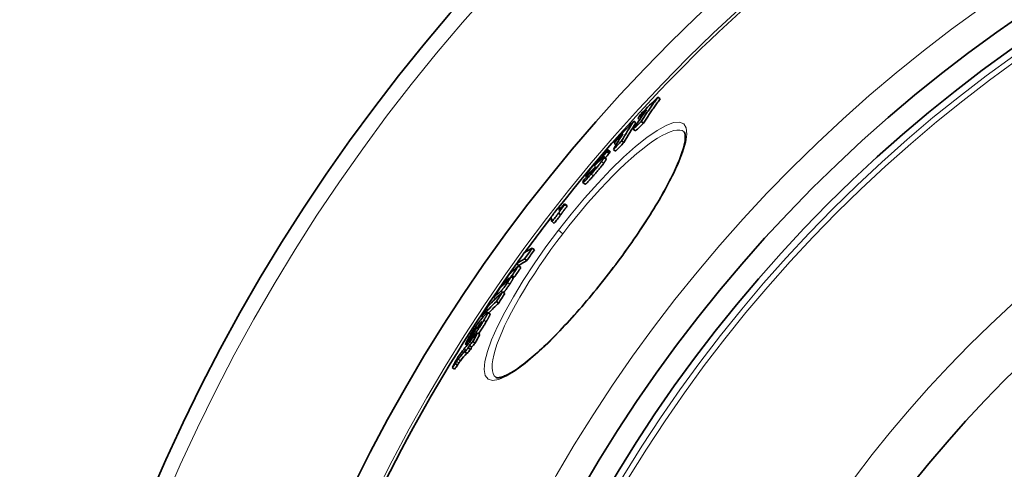
# Model space of a CAD drawing. Units: millimetres. Extents: x 3545 to 23634, y -2684 to 8253.
# Drawn here: x 5410 to 5766, y 535 to 698 of the extents above; entities that cross this region are included whole.
import ezdxf

# ---------------------------------------------------------------- set-up
doc = ezdxf.new("R2010")
doc.units = ezdxf.units.MM
doc.layers.add('Viditelná (ISO)', color=7, linetype='Continuous', lineweight=35)
doc.layers.add('Viditelná tenká (ISO)', color=7, linetype='Continuous', lineweight=18)

msp = doc.modelspace()

# ---------------------------------------------------------------- linework, layer by layer
at = {"layer": 'Viditelná (ISO)'}
for p, q in [((5640.66, 669.52), (5641.46, 668.9)), ((5631.86, 660.81), (5632.65, 660.19)), ((5633.39, 661.9), (5634.02, 661.42)), ((5634.59, 660.73), (5635.39, 660.12)), ((5631.69, 657.91), (5632.49, 657.3)), ((5624.75, 652.87), (5625.5, 652.29)), ((5627.5, 653.73), (5628.3, 653.11)), ((5622.2, 649.76), (5622.99, 649.15)), ((5623.28, 649.87), (5622.49, 650.48)), ((5624.52, 650.59), (5625.32, 649.98)), ((5619.23, 646.44), (5619.35, 646.35)), ((5621.94, 647.28), (5621.14, 647.89)), ((5616.55, 642.65), (5616.76, 642.49)), ((5614.26, 638.06), (5613.47, 638.67)), ((5614.86, 640.7), (5614.49, 640.98)), ((5604.67, 627.54), (5605.47, 626.93)), ((5604.76, 629.75), (5605.48, 629.2)), ((5606.87, 630.94), (5607.66, 630.33)), ((5606.94, 630.68), (5607.73, 630.07)), ((5602.29, 624.49), (5603.08, 623.88)), ((5595.14, 614.89), (5595.94, 614.28)), ((5592.37, 611), (5593.17, 610.39)), ((5589.48, 609.28), (5590.27, 608.67)), ((5590.21, 608.51), (5591.01, 607.9)), ((5588.16, 603.99), (5587.36, 604.6)), ((5587.8, 604.97), (5588.6, 604.36)), ((5584.4, 599.14), (5585.2, 598.53)), ((5584.53, 602.09), (5584.86, 601.84)), ((5581.17, 597.02), (5581.75, 596.57)), ((5582.19, 595.65), (5582.99, 595.03)), ((5576.86, 590.25), (5577.31, 589.91)), ((5579.85, 591.07), (5579.05, 591.68)), ((5576.14, 587.5), (5576.36, 587.34)), ((5572, 581.18), (5572.43, 580.84)), ((5572.41, 581.65), (5572.83, 581.32)), ((5573.91, 584.46), (5574, 584.39)), ((5574.49, 583.51), (5574.62, 583.42)), ((5575.36, 584.28), (5576.16, 583.67)), ((5571.53, 579.75), (5570.99, 580.16)), ((5571.94, 578.84), (5572.74, 578.22)), ((5572.4, 579.68), (5573.2, 579.06)), ((5573.62, 581.11), (5574.42, 580.49)), ((5570.74, 577.42), (5571.54, 576.8)), ((5566.18, 571.76), (5566.98, 571.14)), ((5567.28, 573.16), (5568.08, 572.55)), ((5581.92, 568.17), (5581.92, 568.17))]:
    msp.add_line(p, q, dxfattribs=at)
at = {"layer": 'Viditelná (ISO)', "flags": 128}
for points in [[(5634.59, 660.73), (5634.83, 661.1), (5635.07, 661.48), (5635.32, 661.85), (5635.56, 662.22), (5635.81, 662.59), (5636.06, 662.96), (5636.31, 663.33), (5636.56, 663.7), (5636.8, 664.07), (5637.06, 664.43), (5637.31, 664.8), (5637.56, 665.17), (5637.81, 665.53), (5638.07, 665.9), (5638.32, 666.26), (5638.58, 666.63), (5638.84, 666.99), (5639.09, 667.35), (5639.35, 667.72), (5639.61, 668.08), (5639.87, 668.44), (5640.13, 668.8), (5640.39, 669.16), (5640.66, 669.52)], [(5635.39, 660.12), (5635.63, 660.49), (5635.87, 660.86), (5636.12, 661.23), (5636.36, 661.6), (5636.61, 661.97), (5636.86, 662.34), (5637.11, 662.71), (5637.36, 663.08), (5637.61, 663.45), (5637.86, 663.82), (5638.11, 664.19), (5638.36, 664.55), (5638.61, 664.92), (5638.87, 665.28), (5639.12, 665.65), (5639.38, 666.01), (5639.64, 666.38), (5639.89, 666.74), (5640.15, 667.1), (5640.41, 667.46), (5640.67, 667.82), (5640.93, 668.18), (5641.19, 668.54), (5641.46, 668.9)], [(5623.63, 606.75), (5624.49, 607.87), (5625.35, 609), (5626.2, 610.14), (5627.04, 611.28), (5627.88, 612.42), (5628.71, 613.56), (5629.53, 614.7), (5630.34, 615.84), (5631.14, 616.98), (5631.93, 618.11), (5632.71, 619.24), (5633.48, 620.37), (5634.23, 621.48), (5634.97, 622.6), (5635.7, 623.71), (5636.42, 624.81), (5637.12, 625.91), (5637.82, 627), (5638.49, 628.08), (5639.16, 629.15), (5639.8, 630.22), (5640.44, 631.27), (5641.05, 632.31), (5641.65, 633.33), (5642.23, 634.35), (5642.79, 635.34), (5643.34, 636.33), (5643.87, 637.3), (5644.38, 638.25), (5644.87, 639.2), (5645.34, 640.12), (5645.8, 641.03), (5646.23, 641.93), (5646.65, 642.8), (5647.04, 643.65), (5647.42, 644.49), (5647.77, 645.3), (5648.11, 646.09), (5648.42, 646.86), (5648.71, 647.61), (5648.98, 648.34), (5649.23, 649.05), (5649.46, 649.73), (5649.66, 650.39), (5649.85, 651.02), (5650.01, 651.63), (5650.15, 652.21), (5650.27, 652.76), (5650.37, 653.28), (5650.45, 653.77), (5650.51, 654.23), (5650.54, 654.65), (5650.56, 655.03), (5650.56, 655.38), (5650.54, 655.68), (5650.51, 655.95), (5650.48, 656.19), (5650.43, 656.39), (5650.38, 656.56), (5650.32, 656.7), (5650.26, 656.82), (5650.2, 656.91), (5650.15, 656.98), (5650.1, 657.03)], [(5622.35, 650.43), (5622.3, 650.39), (5622.23, 650.34), (5622.16, 650.28), (5622.08, 650.2), (5621.98, 650.12), (5621.88, 650.02), (5621.77, 649.92), (5621.66, 649.8), (5621.54, 649.68), (5621.41, 649.54), (5621.27, 649.4), (5621.13, 649.25), (5620.99, 649.1), (5620.84, 648.94), (5620.69, 648.78), (5620.54, 648.61), (5620.38, 648.44), (5620.22, 648.26), (5620.06, 648.08), (5619.9, 647.9), (5619.73, 647.71), (5619.56, 647.53), (5619.4, 647.34), (5619.23, 647.15)], [(5622.2, 649.76), (5622.2, 649.77), (5622.21, 649.78), (5622.21, 649.79), (5622.22, 649.8), (5622.22, 649.81), (5622.23, 649.82), (5622.23, 649.83), (5622.24, 649.84), (5622.24, 649.85), (5622.25, 649.85), (5622.25, 649.86), (5622.26, 649.87), (5622.26, 649.88), (5622.27, 649.89), (5622.27, 649.9), (5622.28, 649.91), (5622.28, 649.92), (5622.29, 649.93), (5622.29, 649.94), (5622.3, 649.95), (5622.3, 649.96), (5622.31, 649.97), (5622.32, 649.98), (5622.32, 649.99)], [(5622.32, 649.99), (5622.34, 650.04), (5622.36, 650.08), (5622.38, 650.12), (5622.4, 650.15), (5622.42, 650.19), (5622.43, 650.23), (5622.45, 650.26), (5622.46, 650.29), (5622.47, 650.32), (5622.48, 650.35), (5622.49, 650.38), (5622.49, 650.4), (5622.5, 650.42), (5622.5, 650.44), (5622.5, 650.45), (5622.49, 650.47), (5622.49, 650.48), (5622.48, 650.48), (5622.47, 650.49), (5622.45, 650.48), (5622.43, 650.48), (5622.41, 650.47), (5622.38, 650.45), (5622.35, 650.43)], [(5622.99, 649.15), (5623, 649.16), (5623, 649.17), (5623.01, 649.18), (5623.01, 649.19), (5623.02, 649.2), (5623.02, 649.21), (5623.03, 649.22), (5623.03, 649.23), (5623.04, 649.24), (5623.04, 649.24), (5623.05, 649.25), (5623.06, 649.26), (5623.06, 649.27), (5623.07, 649.28), (5623.07, 649.29), (5623.08, 649.3), (5623.08, 649.31), (5623.09, 649.32), (5623.09, 649.33), (5623.1, 649.34), (5623.1, 649.35), (5623.11, 649.36), (5623.11, 649.37), (5623.12, 649.38)], [(5623.12, 649.38), (5623.13, 649.41), (5623.15, 649.44), (5623.16, 649.47), (5623.18, 649.5), (5623.19, 649.53), (5623.2, 649.56), (5623.22, 649.58), (5623.23, 649.61), (5623.24, 649.63), (5623.25, 649.66), (5623.26, 649.68), (5623.27, 649.7), (5623.27, 649.72), (5623.28, 649.74), (5623.28, 649.76), (5623.29, 649.78), (5623.29, 649.8), (5623.29, 649.81), (5623.3, 649.82), (5623.3, 649.84), (5623.29, 649.85), (5623.29, 649.86), (5623.29, 649.86), (5623.28, 649.87)], [(5619.23, 647.15), (5619.06, 646.96), (5618.9, 646.77), (5618.73, 646.57), (5618.56, 646.37), (5618.38, 646.18), (5618.21, 645.98), (5618.04, 645.78), (5617.87, 645.58), (5617.7, 645.38), (5617.53, 645.18), (5617.37, 644.98), (5617.2, 644.77), (5617.03, 644.57), (5616.87, 644.37), (5616.71, 644.18), (5616.55, 643.98), (5616.4, 643.79), (5616.25, 643.6), (5616.1, 643.42), (5615.96, 643.24), (5615.83, 643.07), (5615.7, 642.9), (5615.58, 642.74), (5615.46, 642.58)], [(5616.52, 641.73), (5616.68, 641.92), (5616.85, 642.11), (5617.02, 642.3), (5617.18, 642.5), (5617.35, 642.69), (5617.52, 642.89), (5617.69, 643.08), (5617.85, 643.28), (5618.02, 643.48), (5618.19, 643.68), (5618.35, 643.87), (5618.52, 644.07), (5618.68, 644.27), (5618.84, 644.47), (5619, 644.66), (5619.15, 644.86), (5619.3, 645.05), (5619.45, 645.23), (5619.59, 645.42), (5619.73, 645.59), (5619.86, 645.77), (5619.99, 645.93), (5620.1, 646.09), (5620.22, 646.25)], [(5617.32, 641.12), (5617.48, 641.31), (5617.65, 641.5), (5617.81, 641.69), (5617.98, 641.88), (5618.15, 642.08), (5618.32, 642.27), (5618.48, 642.47), (5618.65, 642.67), (5618.82, 642.87), (5618.99, 643.06), (5619.15, 643.26), (5619.32, 643.46), (5619.48, 643.66), (5619.64, 643.86), (5619.8, 644.05), (5619.95, 644.24), (5620.1, 644.43), (5620.25, 644.62), (5620.39, 644.8), (5620.53, 644.98), (5620.66, 645.15), (5620.78, 645.32), (5620.9, 645.48), (5621.01, 645.64)], [(5617.63, 644.83), (5617.64, 644.85), (5617.66, 644.88), (5617.68, 644.91), (5617.7, 644.95), (5617.72, 644.99), (5617.75, 645.03), (5617.78, 645.07), (5617.82, 645.12), (5617.86, 645.18), (5617.9, 645.24), (5617.95, 645.3), (5618, 645.36), (5618.06, 645.43), (5618.11, 645.5), (5618.17, 645.58), (5618.23, 645.65), (5618.3, 645.73), (5618.36, 645.8), (5618.43, 645.88), (5618.49, 645.95), (5618.55, 646.03), (5618.62, 646.1), (5618.68, 646.18), (5618.74, 646.25)], [(5618.92, 645.93), (5618.88, 645.89), (5618.83, 645.85), (5618.79, 645.8), (5618.74, 645.76), (5618.69, 645.71), (5618.65, 645.67), (5618.6, 645.62), (5618.55, 645.58), (5618.51, 645.53), (5618.46, 645.48), (5618.41, 645.44), (5618.37, 645.4), (5618.32, 645.35), (5618.28, 645.31), (5618.24, 645.27), (5618.2, 645.23), (5618.16, 645.19), (5618.12, 645.15), (5618.08, 645.12), (5618.04, 645.08), (5618.01, 645.05), (5617.98, 645.02), (5617.95, 644.99), (5617.92, 644.97)], [(5618.74, 646.25), (5618.83, 646.34), (5618.91, 646.44), (5618.99, 646.53), (5619.07, 646.61), (5619.14, 646.68), (5619.2, 646.75), (5619.26, 646.81), (5619.31, 646.86), (5619.35, 646.89), (5619.39, 646.92), (5619.42, 646.94), (5619.44, 646.96), (5619.46, 646.96), (5619.47, 646.96), (5619.48, 646.96), (5619.48, 646.95), (5619.48, 646.93), (5619.47, 646.92), (5619.47, 646.89), (5619.46, 646.87), (5619.45, 646.84), (5619.43, 646.81), (5619.42, 646.78), (5619.4, 646.74)], [(5619.4, 646.74), (5619.39, 646.73), (5619.38, 646.71), (5619.38, 646.7), (5619.37, 646.69), (5619.36, 646.67), (5619.35, 646.66), (5619.35, 646.64), (5619.34, 646.63), (5619.33, 646.62), (5619.33, 646.6), (5619.32, 646.59), (5619.31, 646.58), (5619.31, 646.57), (5619.3, 646.55), (5619.29, 646.54), (5619.29, 646.53), (5619.28, 646.52), (5619.27, 646.51), (5619.27, 646.49), (5619.26, 646.48), (5619.25, 646.47), (5619.25, 646.46), (5619.24, 646.45), (5619.23, 646.44)], [(5620.98, 647.84), (5620.94, 647.81), (5620.91, 647.78), (5620.87, 647.75), (5620.82, 647.72), (5620.77, 647.68), (5620.73, 647.64), (5620.68, 647.6), (5620.62, 647.55), (5620.57, 647.51), (5620.52, 647.46), (5620.46, 647.41), (5620.41, 647.36), (5620.35, 647.31), (5620.29, 647.26), (5620.23, 647.2), (5620.17, 647.15), (5620.11, 647.09), (5620.05, 647.03), (5619.99, 646.97), (5619.93, 646.91), (5619.86, 646.85), (5619.8, 646.79), (5619.74, 646.73), (5619.67, 646.67)], [(5620.22, 646.25), (5620.27, 646.33), (5620.33, 646.4), (5620.38, 646.48), (5620.43, 646.55), (5620.48, 646.62), (5620.53, 646.69), (5620.57, 646.76), (5620.62, 646.82), (5620.66, 646.89), (5620.7, 646.95), (5620.74, 647.01), (5620.77, 647.06), (5620.81, 647.12), (5620.84, 647.17), (5620.87, 647.22), (5620.9, 647.27), (5620.93, 647.32), (5620.95, 647.37), (5620.98, 647.41), (5621, 647.45), (5621.02, 647.5), (5621.04, 647.53), (5621.06, 647.57), (5621.08, 647.61)], [(5621.08, 647.61), (5621.09, 647.64), (5621.1, 647.67), (5621.12, 647.7), (5621.13, 647.72), (5621.13, 647.75), (5621.14, 647.77), (5621.15, 647.79), (5621.15, 647.81), (5621.16, 647.83), (5621.16, 647.85), (5621.16, 647.86), (5621.15, 647.87), (5621.15, 647.88), (5621.14, 647.89), (5621.14, 647.89), (5621.13, 647.9), (5621.12, 647.9), (5621.1, 647.9), (5621.09, 647.89), (5621.07, 647.89), (5621.05, 647.88), (5621.03, 647.87), (5621.01, 647.85), (5620.98, 647.84)], [(5621.01, 645.64), (5621.07, 645.72), (5621.13, 645.79), (5621.18, 645.87), (5621.23, 645.94), (5621.28, 646.01), (5621.32, 646.08), (5621.37, 646.15), (5621.41, 646.21), (5621.45, 646.27), (5621.49, 646.33), (5621.53, 646.39), (5621.57, 646.45), (5621.6, 646.51), (5621.64, 646.56), (5621.67, 646.61), (5621.7, 646.66), (5621.72, 646.71), (5621.75, 646.76), (5621.78, 646.8), (5621.8, 646.84), (5621.82, 646.88), (5621.84, 646.92), (5621.86, 646.96), (5621.87, 647)], [(5621.87, 647), (5621.88, 647.02), (5621.89, 647.03), (5621.9, 647.05), (5621.91, 647.07), (5621.91, 647.08), (5621.92, 647.1), (5621.92, 647.12), (5621.93, 647.13), (5621.94, 647.15), (5621.94, 647.16), (5621.94, 647.17), (5621.95, 647.18), (5621.95, 647.2), (5621.95, 647.21), (5621.95, 647.22), (5621.95, 647.23), (5621.95, 647.24), (5621.95, 647.25), (5621.95, 647.25), (5621.95, 647.26), (5621.95, 647.27), (5621.95, 647.27), (5621.94, 647.28), (5621.94, 647.28)], [(5614.56, 641.23), (5614.53, 641.17), (5614.51, 641.13), (5614.49, 641.08), (5614.48, 641.05), (5614.48, 641.02), (5614.48, 641), (5614.49, 640.99), (5614.5, 640.98), (5614.52, 640.98), (5614.55, 640.99), (5614.58, 641), (5614.62, 641.03), (5614.66, 641.06), (5614.71, 641.09), (5614.77, 641.14), (5614.83, 641.19), (5614.89, 641.24), (5614.96, 641.31), (5615.04, 641.37), (5615.12, 641.45), (5615.2, 641.53), (5615.29, 641.61), (5615.38, 641.7), (5615.47, 641.79)], [(5615.46, 642.58), (5615.4, 642.5), (5615.35, 642.43), (5615.29, 642.35), (5615.24, 642.28), (5615.19, 642.21), (5615.14, 642.14), (5615.09, 642.07), (5615.05, 642.01), (5615, 641.95), (5614.96, 641.88), (5614.92, 641.83), (5614.88, 641.77), (5614.85, 641.71), (5614.81, 641.66), (5614.78, 641.61), (5614.75, 641.56), (5614.72, 641.51), (5614.69, 641.47), (5614.67, 641.42), (5614.64, 641.38), (5614.62, 641.34), (5614.6, 641.3), (5614.58, 641.26), (5614.56, 641.23)], [(5616.38, 642.16), (5616.37, 642.16), (5616.37, 642.17), (5616.37, 642.17), (5616.37, 642.18), (5616.37, 642.19), (5616.37, 642.2), (5616.37, 642.21), (5616.37, 642.22), (5616.38, 642.24), (5616.38, 642.25), (5616.38, 642.26), (5616.39, 642.28), (5616.39, 642.29), (5616.4, 642.31), (5616.4, 642.32), (5616.41, 642.34), (5616.42, 642.35), (5616.42, 642.37), (5616.43, 642.39), (5616.44, 642.4), (5616.45, 642.42), (5616.45, 642.44), (5616.46, 642.45), (5616.47, 642.47)], [(5617.04, 642.8), (5616.99, 642.75), (5616.95, 642.71), (5616.91, 642.66), (5616.87, 642.61), (5616.83, 642.57), (5616.79, 642.53), (5616.75, 642.49), (5616.71, 642.45), (5616.68, 642.41), (5616.65, 642.37), (5616.61, 642.34), (5616.58, 642.31), (5616.55, 642.28), (5616.53, 642.26), (5616.5, 642.24), (5616.48, 642.22), (5616.46, 642.2), (5616.45, 642.19), (5616.43, 642.18), (5616.42, 642.17), (5616.4, 642.17), (5616.39, 642.16), (5616.39, 642.16), (5616.38, 642.16)], [(5616.73, 643.02), (5616.78, 643.07), (5616.84, 643.13), (5616.9, 643.18), (5616.96, 643.24), (5617.01, 643.29), (5617.07, 643.35), (5617.13, 643.4), (5617.18, 643.45), (5617.24, 643.51), (5617.29, 643.56), (5617.35, 643.61), (5617.4, 643.66), (5617.45, 643.71), (5617.5, 643.76), (5617.56, 643.8), (5617.61, 643.85), (5617.66, 643.9), (5617.71, 643.94), (5617.76, 643.98), (5617.8, 644.02), (5617.85, 644.06), (5617.89, 644.09), (5617.92, 644.12), (5617.96, 644.15)], [(5618.05, 644.14), (5618.04, 644.11), (5618.03, 644.08), (5618.01, 644.05), (5617.99, 644.02), (5617.97, 643.98), (5617.95, 643.94), (5617.92, 643.9), (5617.89, 643.85), (5617.85, 643.8), (5617.81, 643.75), (5617.77, 643.69), (5617.72, 643.63), (5617.68, 643.57), (5617.62, 643.5), (5617.57, 643.43), (5617.51, 643.36), (5617.45, 643.29), (5617.4, 643.22), (5617.34, 643.15), (5617.28, 643.08), (5617.22, 643.01), (5617.16, 642.94), (5617.1, 642.87), (5617.04, 642.8)], [(5617.92, 644.97), (5617.89, 644.94), (5617.86, 644.91), (5617.83, 644.89), (5617.81, 644.87), (5617.78, 644.84), (5617.76, 644.82), (5617.73, 644.8), (5617.71, 644.79), (5617.69, 644.77), (5617.67, 644.76), (5617.66, 644.75), (5617.64, 644.74), (5617.63, 644.73), (5617.62, 644.73), (5617.61, 644.73), (5617.6, 644.73), (5617.6, 644.73), (5617.59, 644.74), (5617.59, 644.74), (5617.6, 644.76), (5617.6, 644.77), (5617.61, 644.79), (5617.61, 644.8), (5617.63, 644.83)], [(5617.96, 644.15), (5617.97, 644.16), (5617.98, 644.17), (5617.99, 644.17), (5618, 644.18), (5618.01, 644.19), (5618.02, 644.19), (5618.03, 644.19), (5618.03, 644.2), (5618.04, 644.2), (5618.05, 644.2), (5618.05, 644.2), (5618.06, 644.21), (5618.06, 644.2), (5618.07, 644.2), (5618.07, 644.2), (5618.07, 644.2), (5618.07, 644.19), (5618.07, 644.19), (5618.07, 644.18), (5618.07, 644.17), (5618.07, 644.17), (5618.06, 644.16), (5618.06, 644.15), (5618.05, 644.14)], [(5613.56, 639.06), (5613.52, 638.97), (5613.48, 638.88), (5613.46, 638.8), (5613.45, 638.74), (5613.45, 638.7), (5613.47, 638.67), (5613.5, 638.66), (5613.55, 638.67), (5613.62, 638.71), (5613.7, 638.76), (5613.81, 638.85), (5613.94, 638.96), (5614.09, 639.1), (5614.26, 639.26), (5614.44, 639.45), (5614.64, 639.65), (5614.85, 639.87), (5615.07, 640.11), (5615.3, 640.36), (5615.53, 640.62), (5615.78, 640.89), (5616.02, 641.17), (5616.27, 641.45), (5616.52, 641.73)], [(5613.73, 639.39), (5613.72, 639.37), (5613.71, 639.36), (5613.7, 639.34), (5613.7, 639.33), (5613.69, 639.31), (5613.68, 639.3), (5613.67, 639.28), (5613.66, 639.27), (5613.66, 639.25), (5613.65, 639.24), (5613.64, 639.23), (5613.63, 639.21), (5613.63, 639.2), (5613.62, 639.19), (5613.61, 639.17), (5613.61, 639.16), (5613.6, 639.15), (5613.59, 639.13), (5613.59, 639.12), (5613.58, 639.11), (5613.57, 639.1), (5613.57, 639.09), (5613.56, 639.07), (5613.56, 639.06)], [(5614.26, 638.06), (5614.29, 638.05), (5614.32, 638.05), (5614.36, 638.07), (5614.41, 638.1), (5614.48, 638.14), (5614.55, 638.19), (5614.64, 638.27), (5614.74, 638.35), (5614.85, 638.46), (5614.97, 638.57), (5615.1, 638.7), (5615.24, 638.84), (5615.39, 638.99), (5615.54, 639.15), (5615.7, 639.32), (5615.87, 639.5), (5616.04, 639.69), (5616.21, 639.88), (5616.39, 640.08), (5616.57, 640.28), (5616.76, 640.49), (5616.94, 640.69), (5617.13, 640.91), (5617.32, 641.12)], [(5604.67, 627.54), (5604.72, 627.62), (5604.77, 627.7), (5604.82, 627.79), (5604.88, 627.89), (5604.95, 628), (5605.03, 628.11), (5605.11, 628.23), (5605.2, 628.36), (5605.29, 628.48), (5605.38, 628.62), (5605.48, 628.75), (5605.58, 628.89), (5605.69, 629.04), (5605.79, 629.18), (5605.9, 629.33), (5606.01, 629.47), (5606.12, 629.62), (5606.24, 629.77), (5606.35, 629.92), (5606.47, 630.07), (5606.58, 630.22), (5606.7, 630.37), (5606.82, 630.53), (5606.94, 630.68)], [(5605.47, 626.93), (5605.51, 627.01), (5605.56, 627.09), (5605.62, 627.18), (5605.68, 627.28), (5605.75, 627.39), (5605.83, 627.5), (5605.91, 627.62), (5605.99, 627.74), (5606.08, 627.87), (5606.18, 628.01), (5606.28, 628.14), (5606.38, 628.28), (5606.48, 628.43), (5606.59, 628.57), (5606.7, 628.72), (5606.81, 628.86), (5606.92, 629.01), (5607.03, 629.16), (5607.15, 629.31), (5607.26, 629.46), (5607.38, 629.61), (5607.5, 629.76), (5607.61, 629.91), (5607.73, 630.07)], [(5581.92, 568.17), (5582.04, 568.1), (5582.13, 568.06), (5582.24, 568.03), (5582.38, 568.02), (5582.55, 568.01), (5582.75, 568.01), (5582.99, 568.03), (5583.27, 568.08), (5583.59, 568.14), (5583.93, 568.23), (5584.31, 568.35), (5584.71, 568.5), (5585.14, 568.67), (5585.6, 568.87), (5586.07, 569.1), (5586.57, 569.35), (5587.09, 569.64), (5587.64, 569.95), (5588.2, 570.3), (5588.78, 570.67), (5589.38, 571.06), (5590, 571.49), (5590.63, 571.94), (5591.28, 572.41), (5591.95, 572.91), (5592.62, 573.44), (5593.32, 573.99), (5594.02, 574.57), (5594.75, 575.17), (5595.48, 575.8), (5596.23, 576.45), (5596.99, 577.12), (5597.77, 577.82), (5598.55, 578.54), (5599.34, 579.28), (5600.15, 580.04), (5600.96, 580.83), (5601.78, 581.63), (5602.6, 582.45), (5603.44, 583.29), (5604.28, 584.16), (5605.14, 585.04), (5605.99, 585.94), (5606.86, 586.86), (5607.73, 587.79), (5608.61, 588.75), (5609.49, 589.71), (5610.37, 590.69), (5611.25, 591.69), (5612.14, 592.7), (5613.03, 593.72), (5613.91, 594.75), (5614.8, 595.79), (5615.69, 596.85), (5616.58, 597.91), (5617.48, 598.99), (5618.37, 600.08), (5619.25, 601.18), (5620.14, 602.28), (5621.02, 603.39), (5621.9, 604.5), (5622.77, 605.62), (5623.63, 606.75)], [(5585.74, 602.62), (5585.76, 602.64), (5585.78, 602.65), (5585.8, 602.67), (5585.82, 602.69), (5585.84, 602.71), (5585.86, 602.73), (5585.89, 602.75), (5585.91, 602.78), (5585.94, 602.8), (5585.96, 602.83), (5585.99, 602.86), (5586.02, 602.89), (5586.05, 602.93), (5586.08, 602.97), (5586.12, 603.01), (5586.16, 603.06), (5586.2, 603.11), (5586.24, 603.16), (5586.28, 603.22), (5586.33, 603.28), (5586.38, 603.35), (5586.43, 603.42), (5586.47, 603.48), (5586.52, 603.55)], [(5587.36, 604.61), (5587.37, 604.6), (5587.38, 604.58), (5587.38, 604.56), (5587.37, 604.53), (5587.37, 604.49), (5587.35, 604.45), (5587.33, 604.4), (5587.31, 604.34), (5587.28, 604.27), (5587.24, 604.2), (5587.2, 604.12), (5587.15, 604.02), (5587.09, 603.92), (5587.03, 603.82), (5586.96, 603.7), (5586.89, 603.58), (5586.81, 603.46), (5586.73, 603.33), (5586.64, 603.19), (5586.55, 603.05), (5586.46, 602.91), (5586.37, 602.77), (5586.27, 602.62), (5586.17, 602.47)], [(5586.79, 604.08), (5586.78, 604.08), (5586.77, 604.08), (5586.76, 604.08), (5586.75, 604.07), (5586.74, 604.06), (5586.73, 604.06), (5586.71, 604.05), (5586.7, 604.04), (5586.68, 604.02), (5586.67, 604.01), (5586.65, 604), (5586.63, 603.99), (5586.62, 603.97), (5586.6, 603.96), (5586.58, 603.95), (5586.56, 603.93), (5586.55, 603.92), (5586.53, 603.9), (5586.51, 603.89), (5586.49, 603.87), (5586.47, 603.85), (5586.45, 603.84), (5586.44, 603.82), (5586.42, 603.81)], [(5586.52, 603.55), (5586.55, 603.6), (5586.58, 603.65), (5586.61, 603.69), (5586.64, 603.73), (5586.66, 603.77), (5586.69, 603.81), (5586.71, 603.85), (5586.73, 603.88), (5586.74, 603.91), (5586.76, 603.94), (5586.77, 603.96), (5586.78, 603.98), (5586.79, 604), (5586.8, 604.02), (5586.8, 604.03), (5586.8, 604.04), (5586.81, 604.05), (5586.81, 604.06), (5586.81, 604.07), (5586.8, 604.07), (5586.8, 604.08), (5586.8, 604.08), (5586.79, 604.08), (5586.79, 604.08)], [(5586.97, 601.86), (5587.07, 602.01), (5587.16, 602.15), (5587.26, 602.3), (5587.35, 602.44), (5587.44, 602.58), (5587.52, 602.71), (5587.6, 602.84), (5587.68, 602.97), (5587.75, 603.09), (5587.82, 603.2), (5587.88, 603.31), (5587.94, 603.41), (5587.99, 603.5), (5588.03, 603.58), (5588.07, 603.66), (5588.1, 603.72), (5588.13, 603.78), (5588.15, 603.83), (5588.16, 603.88), (5588.17, 603.91), (5588.17, 603.94), (5588.17, 603.97), (5588.17, 603.98), (5588.16, 603.99)], [(5586.17, 602.47), (5586.05, 602.29), (5585.93, 602.11), (5585.81, 601.93), (5585.68, 601.75), (5585.56, 601.57), (5585.43, 601.39), (5585.3, 601.21), (5585.18, 601.03), (5585.05, 600.86), (5584.93, 600.7), (5584.82, 600.54), (5584.7, 600.39), (5584.59, 600.25), (5584.49, 600.13), (5584.4, 600.01), (5584.31, 599.9), (5584.22, 599.81), (5584.14, 599.72), (5584.07, 599.64), (5584.01, 599.58), (5583.94, 599.51), (5583.89, 599.46), (5583.83, 599.41), (5583.79, 599.37)], [(5584.73, 598.89), (5584.78, 598.94), (5584.84, 599), (5584.9, 599.06), (5584.96, 599.13), (5585.03, 599.21), (5585.11, 599.3), (5585.19, 599.39), (5585.27, 599.49), (5585.36, 599.6), (5585.45, 599.72), (5585.55, 599.85), (5585.66, 599.99), (5585.76, 600.13), (5585.87, 600.27), (5585.98, 600.42), (5586.09, 600.58), (5586.2, 600.74), (5586.31, 600.9), (5586.43, 601.06), (5586.54, 601.22), (5586.65, 601.38), (5586.76, 601.54), (5586.86, 601.7), (5586.97, 601.86)], [(5572.4, 582.93), (5572.56, 583.2), (5572.73, 583.48), (5572.89, 583.75), (5573.06, 584.04), (5573.24, 584.32), (5573.41, 584.61), (5573.6, 584.9), (5573.78, 585.19), (5573.97, 585.49), (5574.16, 585.78), (5574.35, 586.07), (5574.54, 586.35), (5574.73, 586.63), (5574.91, 586.9), (5575.09, 587.16), (5575.26, 587.4), (5575.43, 587.63), (5575.59, 587.85), (5575.74, 588.04), (5575.88, 588.23), (5576.01, 588.4), (5576.14, 588.55), (5576.26, 588.7), (5576.37, 588.83)], [(5577.64, 588.88), (5577.49, 588.61), (5577.33, 588.34), (5577.16, 588.07), (5576.99, 587.79), (5576.82, 587.51), (5576.65, 587.23), (5576.47, 586.94), (5576.29, 586.66), (5576.1, 586.37), (5575.91, 586.08), (5575.73, 585.8), (5575.54, 585.52), (5575.35, 585.25), (5575.17, 584.98), (5574.99, 584.74), (5574.82, 584.5), (5574.66, 584.28), (5574.5, 584.07), (5574.35, 583.88), (5574.21, 583.7), (5574.08, 583.54), (5573.95, 583.39), (5573.83, 583.25), (5573.72, 583.12)], [(5579.04, 591.48), (5579.02, 591.42), (5578.99, 591.36), (5578.97, 591.29), (5578.93, 591.22), (5578.9, 591.14), (5578.86, 591.05), (5578.81, 590.96), (5578.76, 590.87), (5578.71, 590.76), (5578.66, 590.66), (5578.6, 590.55), (5578.54, 590.44), (5578.47, 590.32), (5578.41, 590.2), (5578.34, 590.08), (5578.27, 589.95), (5578.19, 589.82), (5578.12, 589.69), (5578.04, 589.56), (5577.97, 589.43), (5577.89, 589.29), (5577.81, 589.15), (5577.73, 589.01), (5577.64, 588.88)], [(5578.43, 591.15), (5578.48, 591.21), (5578.53, 591.27), (5578.58, 591.33), (5578.63, 591.38), (5578.68, 591.43), (5578.73, 591.47), (5578.77, 591.51), (5578.81, 591.55), (5578.85, 591.58), (5578.89, 591.61), (5578.92, 591.64), (5578.95, 591.66), (5578.98, 591.67), (5579, 591.68), (5579.02, 591.69), (5579.04, 591.69), (5579.05, 591.68), (5579.06, 591.67), (5579.07, 591.66), (5579.07, 591.63), (5579.07, 591.6), (5579.06, 591.57), (5579.05, 591.53), (5579.04, 591.48)], [(5578.44, 588.26), (5578.52, 588.4), (5578.61, 588.54), (5578.69, 588.68), (5578.76, 588.81), (5578.84, 588.95), (5578.92, 589.08), (5578.99, 589.21), (5579.07, 589.34), (5579.14, 589.47), (5579.21, 589.59), (5579.27, 589.71), (5579.34, 589.82), (5579.4, 589.94), (5579.45, 590.05), (5579.51, 590.15), (5579.56, 590.25), (5579.61, 590.35), (5579.65, 590.44), (5579.69, 590.53), (5579.73, 590.61), (5579.76, 590.68), (5579.79, 590.75), (5579.82, 590.81), (5579.84, 590.87)], [(5579.84, 590.87), (5579.84, 590.88), (5579.84, 590.9), (5579.85, 590.91), (5579.85, 590.92), (5579.85, 590.93), (5579.86, 590.95), (5579.86, 590.96), (5579.86, 590.97), (5579.86, 590.98), (5579.87, 590.99), (5579.87, 591), (5579.87, 591.01), (5579.87, 591.01), (5579.87, 591.02), (5579.87, 591.03), (5579.87, 591.04), (5579.87, 591.04), (5579.86, 591.05), (5579.86, 591.05), (5579.86, 591.06), (5579.86, 591.06), (5579.86, 591.07), (5579.85, 591.07), (5579.85, 591.07)], [(5573.97, 585), (5573.95, 584.96), (5573.92, 584.93), (5573.9, 584.9), (5573.87, 584.86), (5573.84, 584.83), (5573.82, 584.79), (5573.79, 584.75), (5573.76, 584.71), (5573.73, 584.67), (5573.71, 584.63), (5573.68, 584.59), (5573.65, 584.54), (5573.62, 584.5), (5573.59, 584.45), (5573.56, 584.41), (5573.53, 584.36), (5573.5, 584.31), (5573.47, 584.27), (5573.44, 584.22), (5573.41, 584.18), (5573.38, 584.13), (5573.36, 584.09), (5573.33, 584.04), (5573.31, 584)], [(5574.59, 585.75), (5574.57, 585.72), (5574.55, 585.69), (5574.52, 585.67), (5574.5, 585.64), (5574.47, 585.61), (5574.44, 585.58), (5574.42, 585.55), (5574.39, 585.52), (5574.37, 585.49), (5574.34, 585.45), (5574.31, 585.42), (5574.29, 585.39), (5574.26, 585.36), (5574.24, 585.33), (5574.21, 585.3), (5574.18, 585.27), (5574.16, 585.23), (5574.13, 585.2), (5574.1, 585.17), (5574.08, 585.13), (5574.05, 585.1), (5574.02, 585.06), (5574, 585.03), (5573.97, 585)], [(5575.23, 585.96), (5575.25, 585.99), (5575.28, 586.02), (5575.31, 586.05), (5575.34, 586.08), (5575.37, 586.11), (5575.39, 586.15), (5575.42, 586.18), (5575.45, 586.21), (5575.48, 586.24), (5575.51, 586.28), (5575.54, 586.31), (5575.57, 586.34), (5575.6, 586.37), (5575.62, 586.41), (5575.65, 586.44), (5575.68, 586.47), (5575.72, 586.51), (5575.75, 586.55), (5575.78, 586.59), (5575.82, 586.63), (5575.85, 586.67), (5575.89, 586.71), (5575.92, 586.75), (5575.95, 586.78)], [(5575.71, 584.01), (5575.82, 584.16), (5575.94, 584.32), (5576.05, 584.49), (5576.17, 584.66), (5576.29, 584.84), (5576.41, 585.01), (5576.53, 585.2), (5576.65, 585.38), (5576.77, 585.56), (5576.89, 585.75), (5577.01, 585.93), (5577.13, 586.12), (5577.25, 586.3), (5577.37, 586.49), (5577.48, 586.67), (5577.59, 586.86), (5577.7, 587.04), (5577.81, 587.22), (5577.92, 587.39), (5578.03, 587.57), (5578.14, 587.75), (5578.24, 587.92), (5578.34, 588.09), (5578.44, 588.26)], [(5575.95, 586.78), (5575.97, 586.81), (5576, 586.84), (5576.02, 586.88), (5576.05, 586.91), (5576.07, 586.94), (5576.1, 586.98), (5576.13, 587.01), (5576.16, 587.05), (5576.18, 587.09), (5576.21, 587.13), (5576.24, 587.17), (5576.27, 587.21), (5576.31, 587.26), (5576.34, 587.3), (5576.37, 587.35), (5576.4, 587.4), (5576.43, 587.45), (5576.47, 587.49), (5576.5, 587.54), (5576.53, 587.59), (5576.56, 587.64), (5576.59, 587.69), (5576.62, 587.74), (5576.64, 587.78)], [(5576.76, 588.16), (5576.74, 588.14), (5576.72, 588.13), (5576.7, 588.11), (5576.68, 588.09), (5576.66, 588.07), (5576.64, 588.04), (5576.61, 588.02), (5576.59, 587.99), (5576.56, 587.96), (5576.53, 587.94), (5576.51, 587.91), (5576.48, 587.88), (5576.45, 587.85), (5576.43, 587.82), (5576.4, 587.79), (5576.37, 587.76), (5576.34, 587.73), (5576.31, 587.7), (5576.28, 587.66), (5576.25, 587.63), (5576.22, 587.6), (5576.2, 587.57), (5576.17, 587.54), (5576.14, 587.5)], [(5576.64, 587.78), (5576.67, 587.83), (5576.7, 587.87), (5576.72, 587.91), (5576.74, 587.95), (5576.76, 587.99), (5576.78, 588.03), (5576.8, 588.06), (5576.81, 588.08), (5576.82, 588.11), (5576.83, 588.13), (5576.83, 588.15), (5576.84, 588.16), (5576.84, 588.17), (5576.84, 588.18), (5576.84, 588.19), (5576.83, 588.19), (5576.83, 588.19), (5576.82, 588.19), (5576.81, 588.19), (5576.8, 588.19), (5576.79, 588.18), (5576.78, 588.17), (5576.77, 588.17), (5576.76, 588.16)], [(5571, 580.16), (5570.99, 580.16), (5570.98, 580.18), (5570.98, 580.22), (5570.99, 580.26), (5571, 580.32), (5571.03, 580.39), (5571.06, 580.46), (5571.1, 580.56), (5571.15, 580.66), (5571.2, 580.77), (5571.26, 580.89), (5571.32, 581.02), (5571.4, 581.15), (5571.47, 581.29), (5571.55, 581.44), (5571.63, 581.59), (5571.72, 581.75), (5571.81, 581.91), (5571.9, 582.07), (5572, 582.24), (5572.1, 582.41), (5572.2, 582.58), (5572.3, 582.76), (5572.4, 582.93)], [(5572, 581.18), (5571.94, 581.11), (5571.89, 581.05), (5571.83, 580.99), (5571.78, 580.93), (5571.72, 580.87), (5571.67, 580.81), (5571.62, 580.75), (5571.57, 580.69), (5571.52, 580.64), (5571.47, 580.58), (5571.42, 580.53), (5571.37, 580.48), (5571.33, 580.43), (5571.29, 580.39), (5571.24, 580.35), (5571.21, 580.31), (5571.17, 580.28), (5571.14, 580.24), (5571.1, 580.22), (5571.08, 580.2), (5571.05, 580.18), (5571.03, 580.16), (5571.01, 580.16), (5571, 580.16)], [(5573.31, 584), (5573.27, 583.94), (5573.24, 583.88), (5573.21, 583.83), (5573.18, 583.77), (5573.15, 583.73), (5573.13, 583.69), (5573.12, 583.65), (5573.1, 583.62), (5573.1, 583.6), (5573.09, 583.58), (5573.09, 583.57), (5573.1, 583.57), (5573.1, 583.57), (5573.11, 583.57), (5573.13, 583.58), (5573.14, 583.59), (5573.16, 583.61), (5573.18, 583.63), (5573.2, 583.65), (5573.22, 583.67), (5573.24, 583.69), (5573.27, 583.72), (5573.29, 583.75), (5573.32, 583.78)], [(5566.97, 573.29), (5567.06, 573.46), (5567.16, 573.63), (5567.25, 573.8), (5567.35, 573.97), (5567.45, 574.15), (5567.56, 574.34), (5567.67, 574.52), (5567.78, 574.71), (5567.89, 574.9), (5568.01, 575.09), (5568.12, 575.28), (5568.24, 575.46), (5568.36, 575.65), (5568.47, 575.82), (5568.59, 575.99), (5568.7, 576.16), (5568.81, 576.31), (5568.91, 576.46), (5569.01, 576.6), (5569.11, 576.73), (5569.2, 576.86), (5569.29, 576.97), (5569.37, 577.08), (5569.46, 577.19)], [(5568.31, 574.74), (5568.29, 574.71), (5568.26, 574.68), (5568.24, 574.65), (5568.22, 574.62), (5568.19, 574.59), (5568.17, 574.56), (5568.15, 574.53), (5568.12, 574.5), (5568.1, 574.47), (5568.08, 574.44), (5568.05, 574.41), (5568.03, 574.38), (5568.01, 574.35), (5567.99, 574.32), (5567.96, 574.29), (5567.94, 574.26), (5567.92, 574.23), (5567.89, 574.2), (5567.87, 574.16), (5567.84, 574.13), (5567.82, 574.09), (5567.79, 574.05), (5567.76, 574.01), (5567.74, 573.97)], [(5568.54, 573.35), (5568.56, 573.39), (5568.59, 573.44), (5568.62, 573.47), (5568.64, 573.51), (5568.67, 573.55), (5568.69, 573.58), (5568.72, 573.62), (5568.74, 573.65), (5568.76, 573.68), (5568.79, 573.71), (5568.81, 573.74), (5568.83, 573.77), (5568.85, 573.8), (5568.88, 573.83), (5568.9, 573.86), (5568.92, 573.89), (5568.95, 573.92), (5568.97, 573.95), (5568.99, 573.98), (5569.02, 574.01), (5569.04, 574.04), (5569.06, 574.07), (5569.09, 574.1), (5569.11, 574.13)], [(5566.18, 571.76), (5566.19, 571.78), (5566.2, 571.82), (5566.22, 571.86), (5566.24, 571.9), (5566.27, 571.95), (5566.29, 572), (5566.32, 572.06), (5566.35, 572.12), (5566.38, 572.18), (5566.42, 572.24), (5566.45, 572.31), (5566.49, 572.38), (5566.53, 572.46), (5566.57, 572.53), (5566.61, 572.61), (5566.65, 572.68), (5566.69, 572.76), (5566.73, 572.84), (5566.77, 572.91), (5566.81, 572.99), (5566.85, 573.07), (5566.89, 573.14), (5566.93, 573.22), (5566.97, 573.29)], [(5567.74, 573.97), (5567.72, 573.95), (5567.71, 573.93), (5567.7, 573.91), (5567.69, 573.89), (5567.67, 573.87), (5567.66, 573.84), (5567.65, 573.82), (5567.63, 573.79), (5567.62, 573.77), (5567.6, 573.74), (5567.58, 573.71), (5567.57, 573.68), (5567.55, 573.65), (5567.53, 573.61), (5567.51, 573.58), (5567.49, 573.54), (5567.47, 573.5), (5567.44, 573.46), (5567.42, 573.42), (5567.39, 573.37), (5567.37, 573.32), (5567.34, 573.27), (5567.31, 573.22), (5567.28, 573.16)], [(5568.08, 572.55), (5568.11, 572.6), (5568.14, 572.66), (5568.17, 572.7), (5568.19, 572.75), (5568.22, 572.8), (5568.24, 572.84), (5568.26, 572.88), (5568.29, 572.92), (5568.31, 572.96), (5568.33, 572.99), (5568.35, 573.03), (5568.36, 573.06), (5568.38, 573.09), (5568.4, 573.12), (5568.41, 573.15), (5568.43, 573.18), (5568.45, 573.2), (5568.46, 573.23), (5568.47, 573.25), (5568.49, 573.27), (5568.5, 573.29), (5568.51, 573.31), (5568.52, 573.33), (5568.54, 573.35)]]:
    msp.add_lwpolyline(points, dxfattribs=at)
at = {"layer": 'Viditelná (ISO)'}
for radius in [521.32, 513.29, 423]:
    msp.add_circle((6065.17, 267.94), radius, dxfattribs=at)
for radius, start, end in [(660.5, 6.95677, 173.04323), (595, 7.72704, 172.27296), (595, 7.72704, 172.27296), (585.5, 128.3818, 141.8382), (585.5, 142.29151, 143.8619), (585.5, 144.22252, 172.1468)]:
    msp.add_arc((6065.17, 267.94), radius, start, end, dxfattribs=at)
for centre, major_axis, ratio, start_param, end_param in [((6083.47, 245.54), (-487.52, 374.09), 0.845941, 6.154341, 6.170493), ((6163.78, 268.41), (-523.49, 401.69), 0.533276, 0.018094, 0.042354), ((6082.38, 244.01), (-487.49, 374.07), 0.845941, 6.16258, 6.170984), ((6161.14, 265.26), (-523.83, 401.95), 0.533276, 0.01267, 0.018729), ((6073.38, 251.19), (-478.24, 366.97), 0.910543, 6.180634, 6.197052), ((6172.14, 256.06), (-535.74, 411.09), 0.413414, 0.027921, 0.057566), ((6172.13, 256.06), (-534.94, 410.48), 0.413414, 0.027952, 0.057641), ((6077.89, 238.02), (-487.06, 373.74), 0.845941, 6.156752, 6.164504), ((6077.89, 238.03), (-486.26, 373.12), 0.845941, 6.156549, 6.164315), ((6169.62, 252.74), (-536.14, 411.39), 0.413414, 0.034322, 0.058024), ((6072.53, 250.04), (-478.15, 366.89), 0.910543, 6.18891, 6.197454), ((6069.11, 245.5), (-477.52, 366.41), 0.910543, 6.182596, 6.190481), ((6166.77, 249.23), (-536.42, 411.61), 0.413414, 0.028919, 0.034837), ((6069.1, 245.51), (-476.72, 365.8), 0.910543, 6.182434, 6.190332), ((6065.78, 256.38), (-470.47, 361.01), 0.96037, 6.20927, 6.21709), ((6065.78, 256.38), (-469.68, 360.39), 0.96037, 6.209148, 6.212899), ((6117.75, 222.09), (-520.51, 399.4), 0.589903, 6.196184, 6.198887), ((6064.86, 255.14), (-470.19, 360.79), 0.96037, 6.222497, 6.230066), ((6118.2, 218.36), (-522.57, 400.98), 0.57168, 6.199098, 6.203736), ((5644.23, 622.01), (8.3, 44.41), 0.728659, 1.227495, 1.231875), ((6064.38, 266.39), (-464.83, 356.68), 0.998354, 6.268692, 6.276462), ((6063.8, 265.64), (-463.81, 355.89), 0.998354, 6.270134, 6.276767), ((6161.02, 205.5), (-555.74, 426.43), 0.057349, 0.050874, 0.071793), ((6063.95, 265.83), (-464.12, 356.13), 0.998354, 6.263662, 6.268906), ((6162.88, 207.92), (-555.69, 426.4), 0.057349, 0.071751, 0.075931), ((6162.88, 207.92), (-554.9, 425.79), 0.057349, 0.071853, 0.07604), ((6158.25, 201.89), (-555.78, 426.46), 0.057349, 0.050943, 0.079273), ((6063.8, 265.64), (-463.01, 355.28), 0.998354, 6.270115, 6.276759), ((6141.69, 184.95), (-553.28, 424.55), 0.156125, 6.206196, 6.234931), ((6071.37, 272.15), (-465.5, 357.19), 0.987737, 0.031047, 0.039291), ((6071.37, 272.15), (-464.7, 356.58), 0.987737, 0.031096, 0.039355), ((6069.77, 270.07), (-466.5, 357.96), 0.987737, 0.031846, 0.040073), ((6138.8, 181.18), (-553.14, 424.44), 0.156125, 6.206383, 6.235126), ((6138.8, 181.19), (-552.35, 423.83), 0.156125, 6.206274, 6.235058), ((6129.35, 179.52), (-547.68, 420.25), 0.270427, 6.218145, 6.241071), ((6077.29, 272.06), (-469.7, 360.41), 0.962741, 0.05194, 0.059454), ((6077.28, 272.06), (-468.9, 359.8), 0.962741, 0.052023, 0.05955), ((6125.73, 174.84), (-547.37, 420.01), 0.270427, 6.226044, 6.2415), ((6075.07, 269.21), (-470.38, 360.93), 0.962741, 0.053018, 0.060521), ((6126.77, 176.19), (-547.46, 420.08), 0.270427, 6.227919, 6.241377), ((6126.81, 176.15), (-547.51, 420.12), 0.270427, 6.218443, 6.221436), ((6126.81, 176.16), (-546.71, 419.5), 0.270427, 6.218353, 6.22135), ((6113.33, 173.25), (-539.64, 414.08), 0.376216, 6.221049, 6.250486), ((6075.06, 269.21), (-470.37, 360.93), 0.962741, 0.063549, 0.071182), ((6123.12, 171.44), (-547.12, 419.82), 0.270427, 6.223244, 6.241808), ((6085.11, 271.15), (-475.09, 364.55), 0.926532, 0.080476, 0.087919), ((6110.89, 170.07), (-539.33, 413.85), 0.376216, 6.221447, 6.2509), ((6085.1, 271.15), (-474.29, 363.94), 0.926532, 0.080605, 0.088061), ((6081.13, 266.08), (-475.87, 365.14), 0.926532, 0.082299, 0.089731), ((6110.89, 170.07), (-538.53, 413.23), 0.376216, 6.221364, 6.241179), ((6101.18, 174.9), (-530.45, 407.03), 0.474455, 6.245337, 6.255105), ((6089.33, 263.02), (-482.48, 370.22), 0.88028, 0.105461, 0.115895), ((6098.93, 172), (-530.07, 406.74), 0.474455, 6.251574, 6.254623), ((6090.09, 263.95), (-482.41, 370.17), 0.88028, 0.105141, 0.108489), ((6086.09, 175.83), (-519.04, 398.28), 0.571892, 6.258062, 6.272731), ((6088.99, 262.6), (-482.51, 370.24), 0.88028, 0.108955, 0.11604), ((6095.74, 167.75), (-529.54, 406.33), 0.474455, 6.246064, 6.252281), ((6098.24, 257.3), (-490.93, 376.71), 0.820329, 0.122231, 0.12371), ((6086.6, 176.32), (-519.22, 398.41), 0.571892, 6.252995, 6.257946), ((6097.88, 170.65), (-529.88, 406.59), 0.474455, 6.253768, 6.256616), ((6100.28, 259.9), (-490.76, 376.57), 0.820329, 0.122889, 0.129988), ((6086.22, 175.73), (-519.17, 398.38), 0.571892, 6.248083, 6.25311), ((6099.27, 258.58), (-490.87, 376.65), 0.820329, 0.12182, 0.123298), ((6100.28, 259.9), (-489.96, 375.96), 0.820329, 0.123085, 0.130195), ((6084.07, 173.15), (-518.61, 397.95), 0.571892, 6.25862, 6.270804), ((6083.61, 172.38), (-518.58, 397.92), 0.571892, 6.25381, 6.258768), ((6098.18, 257.34), (-490.87, 376.66), 0.820329, 0.130806, 0.132686), ((6083.61, 172.39), (-517.77, 397.3), 0.571892, 6.253783, 6.258748), ((6099.21, 258.62), (-490.81, 376.61), 0.820329, 0.130398, 0.132279), ((6084.19, 173.05), (-518.74, 398.04), 0.571892, 6.248632, 6.253664), ((6099.2, 258.62), (-490.01, 376), 0.820329, 0.130606, 0.13249), ((6084.19, 173.06), (-517.94, 397.43), 0.571892, 6.248596, 6.253636), ((6084.06, 173.16), (-517.81, 397.33), 0.571892, 6.261135, 6.270802), ((6082.9, 173.34), (-517.65, 397.21), 0.578387, 6.274416, 6.279155), ((6082.9, 173.35), (-516.85, 396.59), 0.578387, 6.27442, 6.279167)]:
    msp.add_ellipse(centre, major_axis=major_axis, ratio=ratio, start_param=start_param, end_param=end_param, dxfattribs=at)
at = {"layer": 'Viditelná tenká (ISO)'}
for p, q in [((5622.32, 649.99), (5623.12, 649.38)), ((5618.74, 646.25), (5619.02, 646.03)), ((5620.22, 646.25), (5621.01, 645.64)), ((5621.08, 647.61), (5621.87, 647)), ((5615.47, 641.79), (5615.67, 641.63)), ((5616.47, 642.47), (5616.63, 642.35)), ((5616.73, 643.02), (5617.02, 642.79)), ((5617.63, 644.83), (5617.69, 644.77)), ((5617.96, 644.15), (5618.03, 644.09)), ((5616.52, 641.73), (5617.32, 641.12)), ((5606.17, 620.14), (5604.6, 621.35)), ((5623.63, 606.75), (5623.7, 606.7)), ((5586.42, 603.81), (5586.6, 603.67)), ((5586.79, 604.08), (5586.8, 604.07)), ((5583.79, 599.37), (5584.26, 599.01)), ((5586.17, 602.47), (5586.97, 601.86)), ((5577.64, 588.88), (5578.44, 588.26)), ((5579.04, 591.48), (5579.84, 590.87)), ((5573.97, 585), (5574.24, 584.79)), ((5574.59, 585.75), (5574.73, 585.64)), ((5576.76, 588.16), (5576.82, 588.11)), ((5573.31, 584), (5573.43, 583.91)), ((5573.72, 583.12), (5573.99, 582.91)), ((5571, 580.16), (5571.53, 579.75)), ((5568.31, 574.74), (5569.11, 574.13)), ((5567.74, 573.97), (5568.54, 573.35))]:
    msp.add_line(p, q, dxfattribs=at)
at = {"layer": 'Viditelná tenká (ISO)', "flags": 128}
for points in [[(5604.6, 621.35), (5609.26, 627.25), (5614.04, 632.95), (5618.83, 638.32), (5623.57, 643.3), (5628.17, 647.78), (5632.54, 651.69), (5636.62, 654.96), (5640.32, 657.52), (5643.57, 659.32), (5646.3, 660.33), (5648.45, 660.51), (5650, 659.87), (5650.89, 658.42), (5651.13, 656.2), (5650.72, 653.26), (5649.68, 649.67), (5648.04, 645.49), (5645.83, 640.8), (5643.11, 635.68), (5639.93, 630.22), (5636.33, 624.5), (5632.38, 618.61), (5628.14, 612.63), (5623.7, 606.7)], [(5606.17, 620.14), (5608.38, 622.98), (5610.63, 625.78), (5612.91, 628.53), (5615.2, 631.22), (5617.5, 633.83), (5619.8, 636.35), (5622.08, 638.78), (5624.35, 641.1), (5626.58, 643.3), (5628.77, 645.38), (5630.91, 647.32), (5632.99, 649.11), (5635.01, 650.76), (5636.94, 652.24), (5638.78, 653.55), (5640.53, 654.69), (5642.17, 655.65), (5643.7, 656.43), (5645.11, 657.01), (5646.39, 657.41), (5647.53, 657.6), (5648.53, 657.61), (5649.39, 657.41), (5650.1, 657.03)], [(5623.7, 606.7), (5619.11, 600.87), (5614.44, 595.23), (5609.77, 589.89), (5605.17, 584.93), (5600.72, 580.44), (5596.49, 576.49), (5592.53, 573.15), (5588.92, 570.48), (5585.72, 568.54), (5582.98, 567.38), (5580.77, 567.04), (5579.14, 567.53), (5578.13, 568.86), (5577.75, 570.99), (5578.01, 573.89), (5578.91, 577.49), (5580.43, 581.72), (5582.53, 586.51), (5585.17, 591.75), (5588.31, 597.35), (5591.89, 603.21), (5595.84, 609.23), (5600.1, 615.32), (5604.6, 621.35)], [(5581.92, 568.17), (5581.36, 568.75), (5580.95, 569.53), (5580.69, 570.5), (5580.59, 571.66), (5580.64, 572.99), (5580.84, 574.5), (5581.19, 576.18), (5581.69, 578.02), (5582.34, 580), (5583.14, 582.12), (5584.07, 584.37), (5585.13, 586.74), (5586.33, 589.21), (5587.65, 591.79), (5589.09, 594.44), (5590.64, 597.16), (5592.29, 599.95), (5594.04, 602.78), (5595.89, 605.66), (5597.81, 608.55), (5599.81, 611.46), (5601.88, 614.38), (5604.01, 617.27), (5606.17, 620.14)]]:
    msp.add_lwpolyline(points, dxfattribs=at)
at = {"layer": 'Viditelná tenká (ISO)'}
for radius in [531.82, 510.83, 508.84, 441]:
    msp.add_circle((6065.17, 267.94), radius, dxfattribs=at)
for radius, start, end in [(654.97, 7.01583, 172.98417), (586.54, 7.83922, 172.16078)]:
    msp.add_arc((6065.17, 267.94), radius, start, end, dxfattribs=at)

doc.saveas('drawing.dxf')
